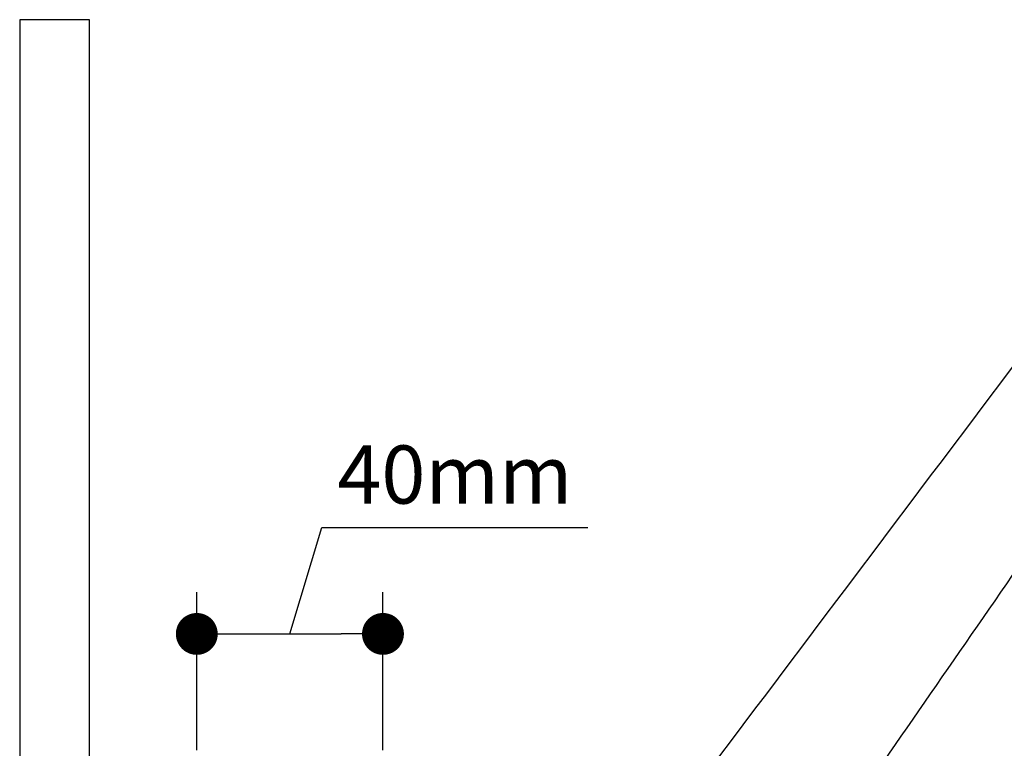
# Model space of a CAD drawing. Units: millimetres. Extents: x -247 to 395, y -284 to 378.
# Drawn here: x -123 to 89, y 222 to 378 of the extents above; entities that cross this region are included whole.
import ezdxf

# ---------------------------------------------------------------- set-up
doc = ezdxf.new("R2010")
doc.units = ezdxf.units.MM
doc.header["$LTSCALE"] = 0.5
doc.layers.get('DEFPOINTS').update_dxf_attribs({"color": 211})
doc.styles.add('Arial', font='arial.ttf')
doc.dimstyles.new('1 to 5.0000', dxfattribs={"dimscale": 5, "dimtxt": 2.5, "dimasz": 1.8, "dimexe": 1.8, "dimexo": 1.8, "dimgap": 1, "dimtad": 1, "dimdec": 0, "dimzin": 0, "dimdsep": 46, "dimtxsty": 'Arial', "dimblk": 'DOT', "dimcen": 1.8, "dimdle": 1.8, "dimclrd": 256, "dimclre": 256, "dimclrt": 256, "dimaunit": 1, "dimadec": 0, "dimazin": 0, "dimtfac": 1, "dimtdec": 4, "dimtofl": 0, "dimtmove": 1, "dimatfit": 3, "dimfxl": 0, "dimtolj": 1, "dimtzin": 0, "dimarcsym": 0})
doc.dimstyles.new('1 to 5_leader', dxfattribs={"dimscale": 5, "dimtxt": 2.5, "dimasz": 1.8, "dimexe": 1.8, "dimexo": 1.8, "dimgap": 1, "dimtad": 0, "dimdec": 0, "dimzin": 0, "dimdsep": 46, "dimtxsty": 'Arial', "dimblk": 'ARCHTICK', "dimcen": 1.8, "dimdle": 1.8, "dimaunit": 1, "dimadec": 0, "dimazin": 0, "dimtfac": 1, "dimtdec": 4, "dimtix": 1, "dimtmove": 2, "dimatfit": 3, "dimfxl": 0, "dimtolj": 1, "dimtzin": 0, "dimarcsym": 0})

# ---------------------------------------------------------------- blocks, each defined once
blk = doc.blocks.new('_ArchTick')
at = {"color": 0, "linetype": 'ByBlock', "lineweight": 18, "const_width": 0.15}
blk.add_lwpolyline([(-0.5, -0.5), (0.5, 0.5)], dxfattribs=at)
blk = doc.blocks.new('_Dot')
at = {"color": 0, "linetype": 'ByBlock', "lineweight": -2}
blk.add_line((-0.5, 0), (-1, 0), dxfattribs=at)
at = {"color": 0, "linetype": 'ByBlock', "lineweight": 18, "const_width": 0.5}
blk.add_lwpolyline([(-0.25, 0, 1), (0.25, 0, 1)], format="xyb", close=True, dxfattribs=at)
blk = doc.blocks.new('*D18')
at = {"linetype": 'Continuous', "lineweight": -2}
for p, q in [((-64.68, 246.11), (-57.81, 268.99)), ((-57.81, 268.99), (-0.64, 268.99)), ((-84.68, 221.11), (-84.68, 255.11)), ((-44.68, 221.11), (-44.68, 255.11)), ((-75.68, 246.11), (-53.68, 246.11))]:
    blk.add_line(p, q, dxfattribs=at)
at = {"layer": 'DEFPOINTS', "color": 0, "linetype": 'Continuous', "lineweight": -3}
for p in [(-44.68, 246.11), (-84.68, 198.59), (-44.68, 198.59)]:
    blk.add_point(p, dxfattribs=at)
at = {"linetype": 'Continuous', "lineweight": -2, "xscale": 9, "yscale": 9, "zscale": 9, "rotation": 180}
blk.add_blockref('_Dot', (-84.68, 246.11), dxfattribs=at)
at = {"linetype": 'Continuous', "lineweight": -2, "xscale": 9, "yscale": 9, "zscale": 9}
blk.add_blockref('_Dot', (-44.68, 246.11), dxfattribs=at)
at = {"linetype": 'Continuous', "lineweight": -3, "insert": (-29.23, 280.38), "char_height": 12.5, "attachment_point": 5, "style": 'Arial'}
blk.add_mtext('\\A1;40mm', dxfattribs=at)

msp = doc.modelspace()

# ---------------------------------------------------------------- linework, layer by layer
at = {"linetype": 'Continuous', "extrusion": (0, 1, 2.22045e-16)}
for p, q in [((-122.73, 378.18), (-122.73, 90.59)), ((-107.73, 378.18), (-122.73, 378.18)), ((-107.73, 90.59), (-107.73, 378.18))]:
    msp.add_line(p, q, dxfattribs=at)

# ---------------------------------------------------------------- dimensions: what is measured, and where the dimension line sits
at = {"linetype": 'Continuous', "lineweight": -3}
dim = msp.add_linear_dim(base=(-44.68, 246.11), p1=(-84.68, 198.59), p2=(-44.68, 198.59), dimstyle='1 to 5.0000', override={"dimpost": 'mm'}, dxfattribs=at)
dim.commit()
dim.dimension.update_dxf_attribs({"geometry": '*D18', "text_midpoint": (-52.81, 280.38)})

# ---------------------------------------------------------------- leaders
at = {"linetype": 'Continuous', "lineweight": -3, "path_type": 1, "annotation_type": 0, "has_hookline": 1, "hookline_direction": 0}
for points, text_width in [([(12.61, 199.81), (93.13, 306.82)], 89.7), ([(52.84, 204.09), (93.13, 262.36)], 95.04)]:
    msp.add_leader(points, dimstyle='1 to 5_leader', dxfattribs=dict(at, text_width=text_width))

doc.saveas('drawing.dxf')
